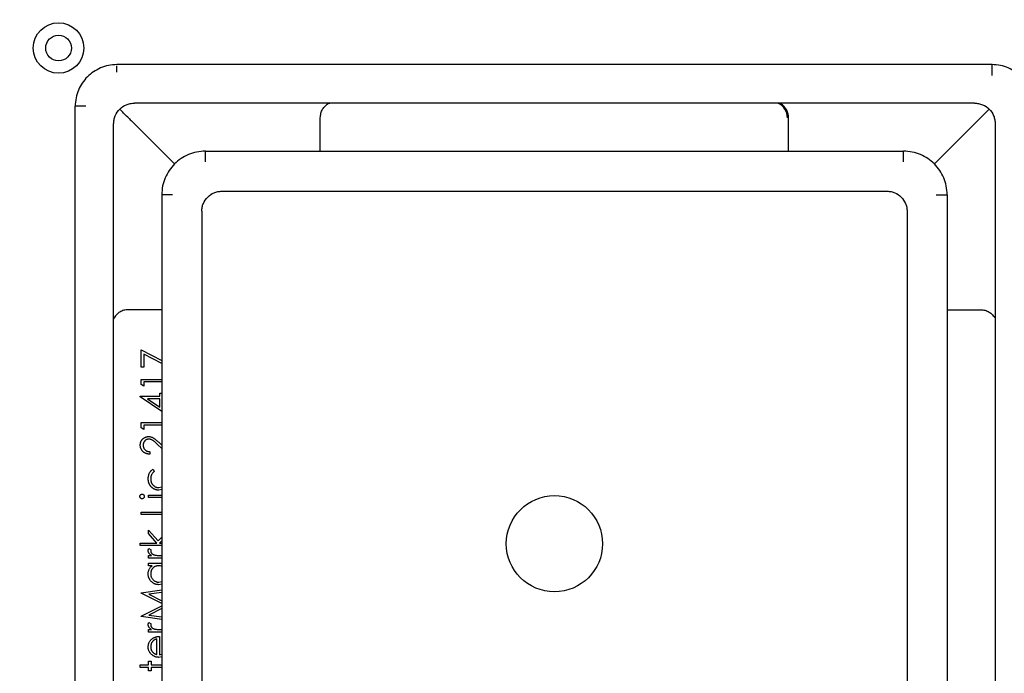
# Model space of a CAD drawing. Units: millimetres. Extents: x 20 to 1168, y 20 to 820.
# Drawn here: x 126 to 249, y 618 to 700 of the extents above; entities that cross this region are included whole.
import ezdxf

# ---------------------------------------------------------------- set-up
doc = ezdxf.new("R2010")
doc.units = ezdxf.units.MM
doc.header["$LTSCALE"] = 4

msp = doc.modelspace()

# ---------------------------------------------------------------- linework, layer by layer
at = {"color": 7, "linetype": 'Continuous', "lineweight": 25}
for p, q in [((247.43, 693.89), (138.23, 693.89)), ((138.23, 693.58), (138.23, 693.73)), ((138.23, 693.4), (138.23, 693.58)), ((138.23, 693.19), (138.23, 693.4)), ((138.23, 692.95), (138.23, 693.19)), ((133.03, 579.49), (133.03, 688.69)), ((245.23, 689.09), (140.43, 689.09)), ((145.47, 681.46), (140.1, 686.83)), ((240.2, 681.46), (245.57, 686.83)), ((137.83, 581.69), (137.83, 686.49)), ((247.83, 686.49), (247.83, 581.69)), ((149.28, 683.09), (236.38, 683.09)), ((143.83, 677.64), (143.83, 590.54)), ((151.33, 678.09), (234.33, 678.09)), ((241.83, 677.64), (241.83, 590.54)), ((148.83, 675.59), (148.83, 592.59)), ((236.83, 675.59), (236.83, 592.59)), ((141.25, 656.12), (141.25, 658.28)), ((141.25, 658.28), (143.83, 656.95)), ((143.83, 656.6), (141.61, 657.75)), ((141.61, 657.75), (141.61, 656.12)), ((141.61, 656.12), (141.25, 656.12)), ((141.25, 653.95), (141.25, 654.6)), ((141.25, 654.6), (143.83, 654.6)), ((141.61, 653.75), (141.25, 653.95)), ((143.83, 654.28), (141.61, 654.28)), ((141.61, 654.28), (141.61, 653.75)), ((141.16, 652.49), (143.58, 652.49)), ((141.16, 652.43), (141.16, 652.49)), ((143.83, 650.59), (141.16, 652.43)), ((143.58, 652.89), (143.83, 652.89)), ((143.58, 652.49), (143.58, 652.89)), ((142.06, 652.18), (143.58, 651.13)), ((143.58, 652.18), (142.06, 652.18)), ((143.58, 651.13), (143.58, 652.18)), ((141.25, 649.21), (143.83, 649.21)), ((141.25, 648.57), (141.25, 649.21)), ((143.83, 648.9), (141.61, 648.9)), ((141.61, 648.9), (141.61, 648.36)), ((141.61, 648.36), (141.25, 648.57)), ((143.83, 645.99), (143.3, 646.49)), ((143.46, 646.76), (143.83, 646.4)), ((142.33, 645.58), (142.33, 645.26)), ((142.75, 643.38), (142.91, 643.12)), ((142.19, 639.84), (142.19, 640.15)), ((142.19, 640.15), (143.83, 640.15)), ((143.46, 641.09), (143.83, 641.18)), ((143.83, 640.84), (143.49, 640.78)), ((143.83, 639.84), (142.19, 639.84)), ((141.25, 637.73), (141.25, 638.04)), ((141.25, 638.04), (143.83, 638.04)), ((143.83, 637.73), (141.25, 637.73)), ((142.19, 635.35), (142.19, 635.8)), ((142.19, 635.8), (143.4, 634.45)), ((143.23, 634.18), (142.19, 635.35)), ((141.16, 633.87), (141.16, 634.18)), ((141.16, 634.18), (143.23, 634.18)), ((143.4, 634.45), (143.83, 634.92)), ((143.83, 634.47), (143.57, 634.18)), ((143.57, 634.18), (143.83, 634.18)), ((143.83, 633.87), (141.16, 633.87)), ((142.23, 633.51), (142.51, 633.34)), ((142.19, 632.3), (142.19, 632.61)), ((142.19, 632.61), (142.57, 632.61)), ((143.83, 632.3), (142.19, 632.3)), ((142.19, 631.67), (143.83, 631.67)), ((142.19, 631.35), (142.19, 631.67)), ((142.66, 631.35), (142.19, 631.35)), ((143.83, 629.04), (143.46, 628.98)), ((143.47, 629.29), (143.83, 629.38)), ((141.25, 627.97), (143.83, 628.32)), ((141.25, 627.93), (141.25, 627.97)), ((143.83, 626.63), (141.25, 627.93)), ((143.83, 628), (142.23, 627.79)), ((142.23, 627.79), (143.83, 626.98)), ((141.25, 625.04), (143.83, 626.34)), ((143.83, 625.99), (142.22, 625.18)), ((141.25, 625), (141.25, 625.04)), ((143.83, 624.65), (141.25, 625)), ((142.22, 625.18), (143.83, 624.97)), ((142.23, 624.26), (142.51, 624.09)), ((142.19, 623.05), (142.19, 623.37)), ((142.19, 623.37), (142.57, 623.37)), ((143.83, 623.05), (142.19, 623.05)), ((143.22, 620.26), (143.22, 622.2)), ((143.54, 622.51), (143.54, 620.23)), ((142.19, 618.97), (142.19, 619.42)), ((142.19, 619.42), (142.51, 619.42)), ((142.51, 619.42), (142.51, 618.97)), ((143.83, 619.97), (143.48, 619.91)), ((143.54, 620.23), (143.83, 620.29)), ((141.16, 618.97), (142.19, 618.97)), ((141.16, 618.66), (141.16, 618.97)), ((142.19, 618.66), (141.16, 618.66)), ((142.19, 618.21), (142.19, 618.66)), ((142.51, 618.21), (142.19, 618.21)), ((142.51, 618.97), (143.83, 618.97)), ((143.83, 618.66), (142.51, 618.66)), ((142.51, 618.66), (142.51, 618.21))]:
    msp.add_line(p, q, dxfattribs=at)
for centre, radius in [((192.83, 634.09), 97.5), ((130.96, 695.96), 3.15), ((130.96, 695.96), 1.6), ((192.83, 634.09), 6)]:
    msp.add_circle(centre, radius, dxfattribs=at)
msp.add_arc((219.9, 687.26), 2, 359.9912, 66.0468, dxfattribs=at)
for points, knots in [([(138.23, 693.89), (137.88, 693.87), (137.19, 693.83), (135.89, 693.41), (134.46, 692.46), (133.51, 691.04), (133.1, 689.74), (133.06, 689.04), (133.03, 688.69)], [0, 0, 0, 0, 0.129382, 0.254966, 0.5, 0.745034, 0.870618, 1, 1, 1, 1]), ([(252.63, 688.69), (252.61, 689.04), (252.57, 689.74), (252.16, 691.04), (251.2, 692.46), (249.78, 693.41), (248.48, 693.83), (247.79, 693.87), (247.43, 693.89)], [0, 0, 0, 0, 0.129382, 0.254966, 0.5, 0.745034, 0.870618, 1, 1, 1, 1]), ([(137.83, 686.49), (137.84, 686.67), (137.87, 687.01), (138.07, 687.67), (138.55, 688.38), (139.26, 688.85), (139.91, 689.06), (140.26, 689.08), (140.43, 689.09)], [0, 0, 0, 0, 0.129382, 0.254966, 0.5, 0.745034, 0.870618, 1, 1, 1, 1]), ([(139.72, 687.21), (139.54, 687.38), (139.19, 687.74), (138.8, 688.12), (138.67, 688.26), (138.63, 688.3)], [0, 0, 0, 0, 0.399846, 0.80139, 1, 1, 1, 1]), ([(163.62, 687.26), (163.64, 687.45), (163.67, 687.83), (163.9, 688.35), (164.27, 688.77), (164.58, 689.04), (164.78, 689.09), (164.8, 689.09)], [0, 0, 0, 0, 0.222963, 0.445235, 0.685473, 0.973348, 1, 1, 1, 1]), ([(222.05, 687.26), (222.03, 687.45), (222, 687.84), (221.76, 688.35), (221.4, 688.78), (221.08, 689.04), (220.89, 689.09), (220.87, 689.09)], [0, 0, 0, 0, 0.22544, 0.45016, 0.691594, 0.981228, 1, 1, 1, 1]), ([(245.23, 689.09), (245.41, 689.08), (245.76, 689.06), (246.41, 688.85), (247.12, 688.38), (247.6, 687.67), (247.8, 687.01), (247.82, 686.67), (247.83, 686.49)], [0, 0, 0, 0, 0.129382, 0.254966, 0.5, 0.745034, 0.870618, 1, 1, 1, 1]), ([(245.95, 687.21), (246.13, 687.38), (246.48, 687.74), (246.87, 688.12), (247, 688.26), (247.04, 688.3)], [0, 0, 0, 0, 0.399846, 0.80139, 1, 1, 1, 1]), ([(163.62, 683.09), (163.62, 684.01), (163.62, 685.4), (163.62, 686.79), (163.62, 687.26)], [0, 0, 0, 0, 0.662373, 1, 1, 1, 1]), ([(222.05, 683.09), (222.05, 684.02), (222.05, 685.41), (222.05, 686.8), (222.05, 687.26)], [0, 0, 0, 0, 0.671424, 1, 1, 1, 1]), ([(149.28, 683.09), (148.92, 683.07), (148.19, 683.03), (147.16, 682.7), (146.22, 682.19), (145.41, 681.52), (144.74, 680.7), (144.23, 679.77), (143.9, 678.74), (143.86, 678.01), (143.83, 677.64)], [0, 0, 0, 0, 0.129088, 0.254386, 0.377632, 0.5, 0.622368, 0.745614, 0.870912, 1, 1, 1, 1]), ([(241.83, 677.64), (241.81, 678.01), (241.77, 678.74), (241.44, 679.77), (240.93, 680.7), (240.26, 681.52), (239.45, 682.19), (238.51, 682.7), (237.48, 683.03), (236.75, 683.07), (236.38, 683.09)], [0, 0, 0, 0, 0.129088, 0.254386, 0.377632, 0.5, 0.622368, 0.745614, 0.870912, 1, 1, 1, 1]), ([(148.83, 675.59), (148.84, 675.76), (148.86, 676.09), (149.06, 676.72), (149.52, 677.4), (150.21, 677.86), (150.83, 678.06), (151.17, 678.08), (151.33, 678.09)], [0, 0, 0, 0, 0.129382, 0.254966, 0.5, 0.745034, 0.870618, 1, 1, 1, 1]), ([(234.33, 678.09), (234.5, 678.08), (234.84, 678.06), (235.46, 677.86), (236.15, 677.4), (236.6, 676.72), (236.81, 676.09), (236.82, 675.76), (236.83, 675.59)], [0, 0, 0, 0, 0.129382, 0.254966, 0.5, 0.745034, 0.870618, 1, 1, 1, 1]), ([(139.66, 663.3), (139.47, 663.29), (139.09, 663.26), (138.57, 663.02), (138.15, 662.65), (137.89, 662.34), (137.84, 662.14), (137.83, 662.13)], [0, 0, 0, 0, 0.22544, 0.45016, 0.691594, 0.981228, 1, 1, 1, 1]), ([(143.83, 663.3), (142.9, 663.3), (141.51, 663.3), (140.12, 663.3), (139.67, 663.3)], [0, 0, 0, 0, 0.671424, 1, 1, 1, 1]), ([(241.83, 663.3), (242.76, 663.3), (244.14, 663.3), (245.53, 663.3), (246, 663.3)], [0, 0, 0, 0, 0.662373, 1, 1, 1, 1]), ([(246.01, 663.3), (246.2, 663.29), (246.57, 663.26), (247.09, 663.02), (247.52, 662.66), (247.78, 662.34), (247.83, 662.14), (247.83, 662.13)], [0, 0, 0, 0, 0.222963, 0.445235, 0.685473, 0.973348, 1, 1, 1, 1]), ([(141.16, 646.41), (141.16, 646.44), (141.16, 646.52), (141.18, 646.63), (141.2, 646.74), (141.24, 646.83), (141.28, 646.93), (141.33, 647.01), (141.39, 647.1), (141.47, 647.17), (141.55, 647.24), (141.63, 647.3), (141.72, 647.35), (141.81, 647.39), (141.9, 647.42), (142, 647.45), (142.1, 647.46), (142.17, 647.46), (142.2, 647.46)], [0, 0, 0, 0, 0.06948, 0.136525, 0.200801, 0.263983, 0.325711, 0.387271, 0.449493, 0.512955, 0.576266, 0.637575, 0.697901, 0.757558, 0.816588, 0.876646, 0.937286, 1, 1, 1, 1]), ([(142.2, 647.46), (142.25, 647.46), (142.35, 647.46), (142.49, 647.43), (142.62, 647.38), (142.74, 647.33), (142.82, 647.28), (142.9, 647.23), (142.98, 647.17), (143.06, 647.1), (143.15, 647.03), (143.25, 646.95), (143.35, 646.85), (143.42, 646.79), (143.46, 646.76)], [0, 0, 0, 0, 0.098701, 0.195671, 0.29242, 0.391339, 0.444459, 0.504225, 0.570348, 0.642914, 0.72229, 0.807923, 0.90047, 1, 1, 1, 1]), ([(142.33, 645.26), (142.28, 645.27), (142.2, 645.27), (142.08, 645.29), (141.97, 645.32), (141.86, 645.35), (141.76, 645.4), (141.66, 645.46), (141.57, 645.53), (141.49, 645.6), (141.41, 645.68), (141.34, 645.77), (141.29, 645.87), (141.24, 645.97), (141.2, 646.07), (141.18, 646.18), (141.16, 646.29), (141.16, 646.37), (141.16, 646.41)], [0, 0, 0, 0, 0.068791, 0.135103, 0.198979, 0.261904, 0.323495, 0.385195, 0.446969, 0.509765, 0.572251, 0.633405, 0.693251, 0.752583, 0.812579, 0.873275, 0.93555, 1, 1, 1, 1]), ([(142.23, 647.15), (142.2, 647.15), (142.16, 647.15), (142.09, 647.14), (142.02, 647.12), (141.96, 647.1), (141.9, 647.06), (141.84, 647.03), (141.78, 646.98), (141.73, 646.93), (141.68, 646.87), (141.64, 646.81), (141.6, 646.75), (141.57, 646.68), (141.55, 646.62), (141.53, 646.54), (141.52, 646.47), (141.52, 646.42), (141.52, 646.39)], [0, 0, 0, 0, 0.061965, 0.122122, 0.180988, 0.239933, 0.299906, 0.359989, 0.421776, 0.486576, 0.551535, 0.615018, 0.677259, 0.73973, 0.80305, 0.866495, 0.931973, 1, 1, 1, 1]), ([(141.52, 646.39), (141.52, 646.36), (141.52, 646.31), (141.53, 646.23), (141.55, 646.15), (141.57, 646.08), (141.6, 646.01), (141.64, 645.95), (141.68, 645.89), (141.73, 645.83), (141.79, 645.78), (141.85, 645.73), (141.91, 645.69), (141.99, 645.66), (142.06, 645.63), (142.15, 645.61), (142.23, 645.59), (142.29, 645.58), (142.33, 645.58)], [0, 0, 0, 0, 0.06443, 0.12653, 0.186744, 0.245898, 0.304053, 0.362196, 0.420655, 0.480331, 0.540663, 0.600744, 0.661982, 0.72448, 0.789067, 0.856333, 0.926362, 1, 1, 1, 1]), ([(143.3, 646.49), (143.27, 646.52), (143.2, 646.58), (143.1, 646.67), (143.01, 646.75), (142.93, 646.83), (142.85, 646.89), (142.79, 646.94), (142.72, 646.99), (142.65, 647.03), (142.56, 647.08), (142.45, 647.12), (142.34, 647.15), (142.27, 647.15), (142.23, 647.15)], [0, 0, 0, 0, 0.110803, 0.212829, 0.306101, 0.390647, 0.466924, 0.534481, 0.593587, 0.644557, 0.7362, 0.825024, 0.911986, 1, 1, 1, 1]), ([(142.15, 642.21), (142.15, 642.25), (142.15, 642.33), (142.16, 642.46), (142.19, 642.58), (142.22, 642.7), (142.26, 642.81), (142.31, 642.92), (142.37, 643.01), (142.42, 643.1), (142.49, 643.18), (142.57, 643.25), (142.65, 643.32), (142.71, 643.36), (142.75, 643.38)], [0, 0, 0, 0, 0.091262, 0.182067, 0.271888, 0.362021, 0.450031, 0.533934, 0.613304, 0.689893, 0.765431, 0.841449, 0.919739, 1, 1, 1, 1]), ([(142.91, 643.12), (142.87, 643.09), (142.8, 643.03), (142.71, 642.93), (142.63, 642.83), (142.57, 642.71), (142.52, 642.59), (142.49, 642.46), (142.46, 642.33), (142.46, 642.23), (142.46, 642.19)], [0, 0, 0, 0, 0.128324, 0.252584, 0.373506, 0.493364, 0.614609, 0.73847, 0.865995, 1, 1, 1, 1]), ([(143.49, 640.78), (143.46, 640.78), (143.4, 640.78), (143.31, 640.79), (143.22, 640.8), (143.14, 640.82), (143.05, 640.85), (142.97, 640.88), (142.89, 640.92), (142.81, 640.96), (142.74, 641.01), (142.66, 641.07), (142.59, 641.12), (142.53, 641.19), (142.47, 641.25), (142.42, 641.32), (142.37, 641.4), (142.32, 641.48), (142.28, 641.56), (142.24, 641.65), (142.21, 641.73), (142.19, 641.82), (142.17, 641.92), (142.16, 642.01), (142.15, 642.11), (142.15, 642.18), (142.15, 642.21)], [0, 0, 0, 0, 0.041291, 0.082136, 0.122636, 0.162831, 0.203007, 0.243526, 0.284173, 0.32541, 0.366855, 0.407551, 0.448187, 0.488683, 0.529015, 0.569843, 0.61137, 0.653238, 0.695446, 0.737751, 0.780043, 0.822807, 0.865978, 0.909595, 0.954231, 1, 1, 1, 1]), ([(142.46, 642.19), (142.46, 642.15), (142.46, 642.07), (142.48, 641.96), (142.5, 641.86), (142.53, 641.75), (142.57, 641.66), (142.62, 641.57), (142.68, 641.48), (142.75, 641.4), (142.83, 641.33), (142.91, 641.27), (142.99, 641.21), (143.08, 641.17), (143.17, 641.13), (143.26, 641.11), (143.36, 641.09), (143.43, 641.09), (143.46, 641.09)], [0, 0, 0, 0, 0.069522, 0.136921, 0.201969, 0.265462, 0.328248, 0.390817, 0.45355, 0.517542, 0.580738, 0.641922, 0.701597, 0.760313, 0.818757, 0.877718, 0.938094, 1, 1, 1, 1]), ([(141.11, 639.99), (141.12, 640.01), (141.12, 640.05), (141.13, 640.1), (141.16, 640.15), (141.19, 640.2), (141.23, 640.24), (141.28, 640.26), (141.33, 640.28), (141.37, 640.28), (141.38, 640.28)], [0, 0, 0, 0, 0.1318993, 0.2582841, 0.3843411, 0.5119796, 0.638632, 0.7592298, 0.8774122, 1, 1, 1, 1]), ([(141.38, 640.28), (141.4, 640.28), (141.44, 640.28), (141.49, 640.26), (141.53, 640.24), (141.57, 640.2), (141.61, 640.15), (141.63, 640.1), (141.65, 640.05), (141.65, 640.01), (141.65, 639.99)], [0, 0, 0, 0, 0.120162, 0.237546, 0.357497, 0.484917, 0.613329, 0.74015, 0.867301, 1, 1, 1, 1]), ([(141.38, 639.7), (141.37, 639.7), (141.33, 639.7), (141.28, 639.72), (141.23, 639.75), (141.19, 639.79), (141.16, 639.83), (141.13, 639.88), (141.12, 639.93), (141.12, 639.97), (141.11, 639.99)], [0, 0, 0, 0, 0.1232899, 0.2421491, 0.3634375, 0.4897454, 0.6181148, 0.7448938, 0.8689323, 1, 1, 1, 1]), ([(141.65, 639.99), (141.65, 639.97), (141.65, 639.93), (141.63, 639.88), (141.61, 639.83), (141.58, 639.79), (141.53, 639.75), (141.49, 639.72), (141.44, 639.7), (141.4, 639.7), (141.38, 639.7)], [0, 0, 0, 0, 0.131867, 0.256661, 0.384213, 0.513365, 0.640443, 0.761085, 0.879146, 1, 1, 1, 1]), ([(142.15, 633.23), (142.15, 633.26), (142.15, 633.3), (142.17, 633.37), (142.19, 633.44), (142.22, 633.48), (142.23, 633.51)], [0, 0, 0, 0, 0.225278, 0.463523, 0.720324, 1, 1, 1, 1]), ([(142.57, 632.61), (142.53, 632.63), (142.47, 632.68), (142.38, 632.75), (142.3, 632.83), (142.24, 632.91), (142.2, 632.99), (142.17, 633.07), (142.15, 633.15), (142.15, 633.21), (142.15, 633.23)], [0, 0, 0, 0, 0.160011, 0.306021, 0.438854, 0.560992, 0.675734, 0.786178, 0.892874, 1, 1, 1, 1]), ([(142.51, 633.34), (142.5, 633.32), (142.49, 633.29), (142.47, 633.25), (142.46, 633.21), (142.46, 633.19), (142.46, 633.18)], [0, 0, 0, 0, 0.295139, 0.56023, 0.794983, 1, 1, 1, 1]), ([(142.46, 633.18), (142.46, 633.15), (142.47, 633.1), (142.49, 633.02), (142.54, 632.95), (142.58, 632.89), (142.63, 632.85), (142.67, 632.81), (142.72, 632.79), (142.77, 632.76), (142.82, 632.73), (142.88, 632.71), (142.94, 632.69), (142.99, 632.67), (143.01, 632.67)], [0, 0, 0, 0, 0.093777, 0.191278, 0.294662, 0.409747, 0.471345, 0.53582, 0.603222, 0.674199, 0.748603, 0.828338, 0.912068, 1, 1, 1, 1]), ([(143.01, 632.67), (143.17, 632.65), (143.45, 632.61), (143.72, 632.61), (143.83, 632.61)], [0, 0, 0, 0, 0.596671, 1, 1, 1, 1]), ([(142.15, 630.32), (142.15, 630.37), (142.15, 630.47), (142.17, 630.62), (142.21, 630.77), (142.27, 630.9), (142.34, 631.03), (142.43, 631.15), (142.54, 631.26), (142.62, 631.32), (142.66, 631.35)], [0, 0, 0, 0, 0.129876, 0.254681, 0.376055, 0.495308, 0.61515, 0.738121, 0.865633, 1, 1, 1, 1]), ([(143.46, 628.98), (143.42, 628.98), (143.33, 628.98), (143.2, 629), (143.08, 629.03), (142.96, 629.07), (142.84, 629.13), (142.73, 629.2), (142.63, 629.28), (142.53, 629.37), (142.44, 629.47), (142.36, 629.58), (142.3, 629.69), (142.24, 629.8), (142.2, 629.93), (142.17, 630.05), (142.15, 630.18), (142.15, 630.27), (142.15, 630.32)], [0, 0, 0, 0, 0.063775, 0.126079, 0.186904, 0.247574, 0.308003, 0.369132, 0.432033, 0.496791, 0.561611, 0.624914, 0.686726, 0.748079, 0.809582, 0.871631, 0.934886, 1, 1, 1, 1]), ([(143.48, 631.35), (143.44, 631.35), (143.37, 631.35), (143.27, 631.34), (143.17, 631.31), (143.08, 631.28), (142.99, 631.24), (142.9, 631.19), (142.82, 631.13), (142.75, 631.06), (142.68, 630.98), (142.62, 630.9), (142.57, 630.82), (142.53, 630.73), (142.5, 630.63), (142.48, 630.53), (142.46, 630.43), (142.46, 630.36), (142.46, 630.32)], [0, 0, 0, 0, 0.065634, 0.129188, 0.191219, 0.251913, 0.312507, 0.373494, 0.435152, 0.498741, 0.562095, 0.624187, 0.685476, 0.746097, 0.807612, 0.869967, 0.933951, 1, 1, 1, 1]), ([(142.46, 630.32), (142.46, 630.28), (142.47, 630.19), (142.49, 630.05), (142.53, 629.93), (142.59, 629.81), (142.66, 629.69), (142.75, 629.59), (142.85, 629.5), (142.96, 629.43), (143.08, 629.37), (143.21, 629.32), (143.34, 629.29), (143.42, 629.29), (143.47, 629.29)], [0, 0, 0, 0, 0.085928, 0.169607, 0.252496, 0.336272, 0.419777, 0.50203, 0.585103, 0.669819, 0.754165, 0.836645, 0.918003, 1, 1, 1, 1]), ([(143.83, 631.29), (143.83, 631.29), (143.73, 631.36), (143.6, 631.35), (143.48, 631.35)], [0, 0, 0, 0, 0.037011, 1, 1, 1, 1]), ([(142.15, 623.99), (142.15, 624.01), (142.15, 624.06), (142.17, 624.13), (142.19, 624.2), (142.22, 624.24), (142.23, 624.26)], [0, 0, 0, 0, 0.225278, 0.463523, 0.720324, 1, 1, 1, 1]), ([(142.51, 624.09), (142.5, 624.08), (142.49, 624.05), (142.47, 624.01), (142.46, 623.97), (142.46, 623.94), (142.46, 623.93)], [0, 0, 0, 0, 0.2951388, 0.5602299, 0.7949834, 1, 1, 1, 1]), ([(142.57, 623.37), (142.53, 623.39), (142.47, 623.43), (142.38, 623.51), (142.3, 623.58), (142.24, 623.66), (142.2, 623.74), (142.17, 623.82), (142.15, 623.91), (142.15, 623.96), (142.15, 623.99)], [0, 0, 0, 0, 0.160011, 0.306021, 0.438854, 0.560992, 0.675734, 0.786178, 0.892874, 1, 1, 1, 1]), ([(142.46, 623.93), (142.46, 623.91), (142.47, 623.86), (142.49, 623.78), (142.54, 623.71), (142.58, 623.65), (142.63, 623.6), (142.67, 623.57), (142.72, 623.54), (142.77, 623.51), (142.82, 623.49), (142.88, 623.46), (142.94, 623.44), (142.99, 623.43), (143.01, 623.42)], [0, 0, 0, 0, 0.093777, 0.191278, 0.294662, 0.409747, 0.471345, 0.53582, 0.603222, 0.674199, 0.748603, 0.828338, 0.912068, 1, 1, 1, 1]), ([(143.01, 623.42), (143.17, 623.4), (143.45, 623.37), (143.72, 623.37), (143.83, 623.37)], [0, 0, 0, 0, 0.596671, 1, 1, 1, 1]), ([(142.15, 621.21), (142.15, 621.26), (142.15, 621.36), (142.18, 621.51), (142.21, 621.65), (142.27, 621.79), (142.34, 621.91), (142.43, 622.03), (142.53, 622.14), (142.61, 622.2), (142.65, 622.24)], [0, 0, 0, 0, 0.132049, 0.259049, 0.381904, 0.502516, 0.622728, 0.744726, 0.870101, 1, 1, 1, 1]), ([(143.22, 622.2), (143.18, 622.19), (143.1, 622.17), (142.99, 622.12), (142.89, 622.07), (142.81, 622.01), (142.73, 621.94), (142.66, 621.86), (142.6, 621.77), (142.55, 621.67), (142.51, 621.56), (142.48, 621.45), (142.46, 621.34), (142.46, 621.26), (142.46, 621.22)], [0, 0, 0, 0, 0.096257, 0.184782, 0.267525, 0.344439, 0.419646, 0.496623, 0.576672, 0.660317, 0.74526, 0.830065, 0.914432, 1, 1, 1, 1]), ([(142.65, 622.24), (142.68, 622.26), (142.74, 622.3), (142.84, 622.36), (142.94, 622.41), (143.05, 622.44), (143.16, 622.48), (143.28, 622.5), (143.41, 622.51), (143.49, 622.51), (143.54, 622.51)], [0, 0, 0, 0, 0.1185218, 0.2362548, 0.3561744, 0.4772497, 0.6015399, 0.7296184, 0.8621583, 1, 1, 1, 1]), ([(142.62, 620.21), (142.59, 620.24), (142.51, 620.3), (142.41, 620.41), (142.33, 620.52), (142.26, 620.64), (142.21, 620.77), (142.17, 620.91), (142.15, 621.06), (142.15, 621.16), (142.15, 621.21)], [0, 0, 0, 0, 0.128851, 0.253207, 0.374634, 0.495346, 0.616346, 0.739634, 0.866826, 1, 1, 1, 1]), ([(142.46, 621.22), (142.46, 621.19), (142.46, 621.13), (142.47, 621.04), (142.49, 620.95), (142.52, 620.87), (142.55, 620.78), (142.59, 620.71), (142.64, 620.63), (142.68, 620.59), (142.7, 620.56)], [0, 0, 0, 0, 0.131103, 0.259163, 0.384194, 0.506328, 0.629067, 0.750648, 0.874028, 1, 1, 1, 1]), ([(142.7, 620.56), (142.72, 620.55), (142.75, 620.51), (142.8, 620.47), (142.86, 620.42), (142.92, 620.39), (142.99, 620.35), (143.06, 620.32), (143.14, 620.29), (143.19, 620.27), (143.22, 620.26)], [0, 0, 0, 0, 0.109988, 0.222589, 0.338513, 0.459696, 0.585519, 0.717507, 0.854661, 1, 1, 1, 1]), ([(143.48, 619.91), (143.44, 619.91), (143.36, 619.92), (143.24, 619.93), (143.13, 619.95), (143.02, 619.98), (142.92, 620.03), (142.82, 620.08), (142.72, 620.14), (142.65, 620.18), (142.62, 620.21)], [0, 0, 0, 0, 0.128045, 0.253768, 0.377428, 0.500551, 0.623296, 0.746578, 0.872348, 1, 1, 1, 1])]:
    msp.add_open_spline(points, degree=3, knots=knots, dxfattribs=at)
for points in [[(247.43, 693.54), (247.43, 693.64), (247.43, 693.84), (247.43, 693.88), (247.43, 693.89)], [(247.43, 692.54), (247.43, 692.64), (247.43, 692.82), (247.43, 693.09), (247.43, 693.34), (247.43, 693.48), (247.43, 693.54)], [(133.38, 688.69), (133.28, 688.69), (133.08, 688.69), (133.05, 688.69), (133.03, 688.69)], [(134.38, 688.69), (134.29, 688.69), (134.1, 688.69), (133.83, 688.69), (133.58, 688.69), (133.45, 688.69), (133.38, 688.69)], [(139.72, 687.21), (139.84, 687.08), (139.97, 686.96), (140.1, 686.83)], [(163.62, 687.26), (163.62, 687.26), (163.62, 687.26), (163.62, 687.26)], [(222.05, 687.26), (222.05, 687.26), (222.05, 687.26), (222.05, 687.26)], [(245.95, 687.21), (245.83, 687.08), (245.7, 686.96), (245.57, 686.83)], [(149.28, 681.74), (149.28, 681.92), (149.28, 682.27), (149.28, 682.72), (149.28, 683.03), (149.28, 683.07), (149.28, 683.09)], [(236.38, 681.74), (236.38, 681.92), (236.38, 682.27), (236.38, 682.72), (236.38, 683.03), (236.38, 683.07), (236.38, 683.09)], [(145.18, 677.64), (145.01, 677.64), (144.65, 677.64), (144.21, 677.64), (143.9, 677.64), (143.86, 677.64), (143.83, 677.64)], [(240.48, 677.64), (240.66, 677.64), (241.02, 677.64), (241.46, 677.64), (241.77, 677.64), (241.81, 677.64), (241.83, 677.64)], [(139.67, 663.3), (139.67, 663.3), (139.66, 663.3), (139.66, 663.3)], [(246.01, 663.3), (246.01, 663.3), (246, 663.3), (246, 663.3)]]:
    msp.add_open_spline(points, degree=3, dxfattribs=at)

doc.saveas('drawing.dxf')
